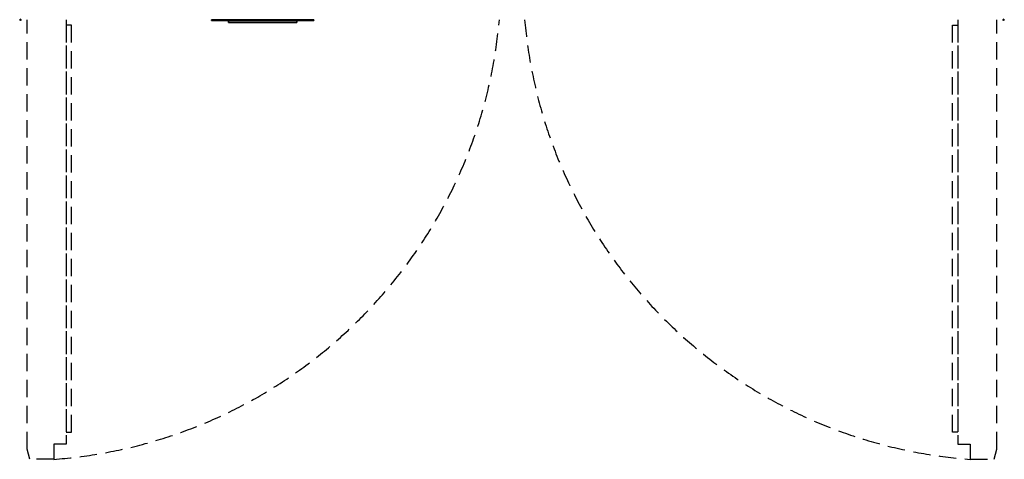
# Model space of a CAD drawing. Extents: x -37 to 1442, y -1480 to 53.
# Drawn here: x -1 to 1442, y -1480 to -835 of the extents above; entities that cross this region are included whole.
import ezdxf

# ---------------------------------------------------------------- set-up
doc = ezdxf.new("R2010")
doc.units = 0
doc.header["$PDMODE"] = 35
doc.linetypes.add('NASCOSTA', pattern=[0.381, 0.254, -0.127])
for name, color, linetype in [('IQ_200_3D', 1, 'Continuous'), ('IQ_204_2D', 7, 'Continuous'), ('IQ_204_3D', 7, 'Continuous'), ('IQ_BLUE_3D', 5, 'Continuous'), ('IQ_INS_3D', 3, 'Continuous'), ('IQ_RED_3D', 1, 'Continuous')]:
    doc.layers.add(name, color=color, linetype=linetype)

msp = doc.modelspace()

# ---------------------------------------------------------------- linework, layer by layer
at = {"layer": 'IQ_204_2D', "linetype": 'NASCOSTA', "ltscale": 100}
for points in [[(67, -835), (67, -1458), (49, -1458), (49, -1480), (14, -1480), (10, -1465), (10, -835)], [(1374, -835), (1374, -1458), (1392, -1458), (1392, -1480), (1427, -1480), (1431, -1465), (1431, -835)]]:
    msp.add_lwpolyline(points, dxfattribs=at)
for points in [[(75, -843), (67, -843), (67, -1440), (75, -1440)], [(1366, -843), (1374, -843), (1374, -1440), (1366, -1440)]]:
    msp.add_lwpolyline(points, close=True, dxfattribs=at)
for centre, start, end in [((-3.9, -773.4), 274.2826, 355.0112), ((1444.9, -773.4), 184.9888, 265.7174)]:
    msp.add_arc(centre, 708.6, start, end, dxfattribs=at)
at = {"layer": 'IQ_BLUE_3D'}
for points in [[(365, -839.3, 1883), (375, -839.3, 1883), (375, -839.3, 1873), (365, -839.3, 1873)], [(365, -839.3, 1863), (375, -839.3, 1863), (375, -839.3, 1853), (365, -839.3, 1853)], [(385, -839.3, 1883), (395, -839.3, 1883), (395, -839.3, 1873), (385, -839.3, 1873)], [(385, -839.3, 1863), (395, -839.3, 1863), (395, -839.3, 1853), (385, -839.3, 1853)]]:
    msp.add_3dface(points, dxfattribs=at)
at = {"layer": 'IQ_INS_3D'}
for p in [(0, -835), (1441, -835)]:
    msp.add_point(p, dxfattribs=at)
at = {"layer": 'IQ_RED_3D'}
msp.add_3dface([(315, -839.3, 1883), (355, -839.3, 1883), (355, -839.3, 1868), (315, -839.3, 1868)], dxfattribs=at)

# ---------------------------------------------------------------- meshes
at = {"layer": 'IQ_200_3D'}
mesh = msp.add_polyface(dxfattribs=at)
corners = [(280, -836, 1760), (430, -836, 1760), (430, -835, 1760), (280, -835, 1760), (280, -836, 1950), (430, -836, 1950), (430, -835, 1950), (280, -835, 1950)]
mesh.append_faces([[corners[k] for k in face] for face in [(0, 3, 2, 1), (4, 5, 6, 7), (0, 1, 5, 4), (3, 7, 6, 2), (0, 4, 7, 3), (1, 2, 6, 5)]])
at = {"layer": 'IQ_204_3D'}
mesh = msp.add_polyface(dxfattribs=at)
corners = [(305, -839, 1843), (405, -839, 1843), (405, -836, 1843), (305, -836, 1843), (305, -839, 1893), (405, -839, 1893), (405, -836, 1893), (305, -836, 1893)]
mesh.append_faces([[corners[k] for k in face] for face in [(0, 3, 2, 1), (4, 5, 6, 7), (0, 1, 5, 4), (3, 7, 6, 2), (0, 4, 7, 3), (1, 2, 6, 5)]])

doc.saveas('drawing.dxf')
